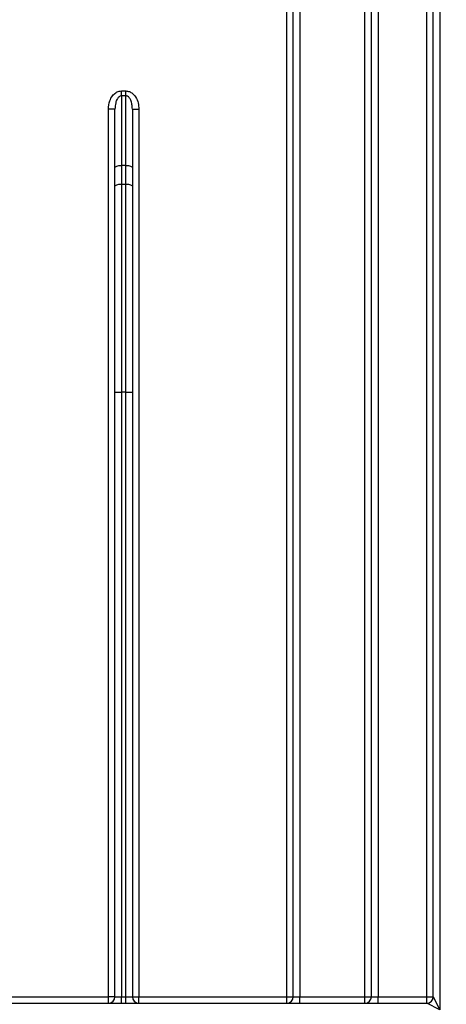
# Model space of a CAD drawing. Units: millimetres. Extents: x 7 to 419, y -29 to 291.
# Drawn here: x 217 to 227, y 188 to 211 of the extents above; entities that cross this region are included whole.
import ezdxf

# ---------------------------------------------------------------- set-up
doc = ezdxf.new("R2010")
doc.units = ezdxf.units.MM
doc.layers.add('FORMAT', color=7, linetype='Continuous')
doc.styles.add('SLDTEXTSTYLE1', font='TXT', dxfattribs={"width": 0.7})
doc.dimstyles.new('SLDDIMSTYLE1', dxfattribs={"dimtxt": 3.393075, "dimasz": 5, "dimexe": 0, "dimexo": 0.0625, "dimgap": 0.848269, "dimtad": 0, "dimtih": 1, "dimtoh": 1, "dimdec": 4, "dimlfac": 5, "dimrnd": 1e-09, "dimzin": 12, "dimdsep": 46, "dimtxsty": 'SLDTEXTSTYLE1', "dimsah": 1, "dimcen": 0, "dimadec": 0, "dimazin": 3, "dimtfac": 1, "dimtdec": 4, "dimtmove": 0, "dimatfit": 3, "dimfxl": 0, "dimfrac": 2, "dimtolj": 1, "dimtzin": 12, "dimarcsym": 0})
doc.dimstyles.new('SLDDIMSTYLE2', dxfattribs={"dimtxt": 3.393075, "dimasz": 5, "dimexe": 0, "dimexo": 0.0625, "dimgap": 0.848269, "dimtad": 0, "dimtih": 1, "dimtoh": 1, "dimdec": 4, "dimlfac": 5, "dimrnd": 1e-09, "dimzin": 12, "dimdsep": 46, "dimtxsty": 'SLDTEXTSTYLE1', "dimsah": 1, "dimcen": 0, "dimadec": 0, "dimazin": 3, "dimtfac": 1, "dimtdec": 4, "dimtmove": 0, "dimatfit": 3, "dimfxl": 0, "dimfrac": 2, "dimtolj": 1, "dimtzin": 12, "dimarcsym": 0})

# ---------------------------------------------------------------- blocks, each defined once
blk = doc.blocks.new('_D_12')
at = {"layer": 'FORMAT'}
for p, q in [((218.164, 173.606), (237.613, 183.92)), ((237.613, 183.92), (248.22, 183.92)), ((209.506, 169.014), (218.164, 173.606)), ((209.506, 169.014), (200.671, 164.329))]:
    blk.add_line(p, q, dxfattribs=at)
for points in [[(218.164, 173.606), (222.787, 175.56), (222.375, 176.337)], [(209.506, 169.014), (204.882, 167.06), (205.295, 166.283)]]:
    blk.add_solid(points, dxfattribs=at)
at = {"layer": 'FORMAT', "char_height": 3.3931, "attachment_point": 1, "style": 'SLDTEXTSTYLE1'}
for s, insert in [('%%c', (239.2, 188.294)), ('50', (244.12, 188.294))]:
    blk.add_mtext(s, dxfattribs=dict(at, insert=insert))
blk = doc.blocks.new('_D_13')
at = {"layer": 'FORMAT'}
for p, q in [((221.85, 178.989), (237.13, 193.625)), ((237.13, 193.625), (248.703, 193.625)), ((205.819, 163.632), (221.85, 178.989)), ((205.819, 163.632), (198.598, 156.714))]:
    blk.add_line(p, q, dxfattribs=at)
blk.add_arc((213.835, 171.31), 11.1, 160.8023, 228.9169, dxfattribs=at)
for points in [[(221.85, 178.989), (225.765, 182.13), (225.157, 182.765)], [(205.819, 163.632), (201.904, 160.491), (202.513, 159.855)]]:
    blk.add_solid(points, dxfattribs=at)
at = {"layer": 'FORMAT', "char_height": 3.3931, "attachment_point": 1, "style": 'SLDTEXTSTYLE1'}
for s, insert in [('%%c', (238.717, 197.999)), ('110', (243.637, 197.999))]:
    blk.add_mtext(s, dxfattribs=dict(at, insert=insert))

msp = doc.modelspace()

# ---------------------------------------------------------------- linework, layer by layer
at = {"color": 7, "linetype": 'Continuous', "lineweight": 25}
for p, q in [((226.304628, 188.560103), (226.304628, 245.560103)), ((226.454628, 188.560103), (226.454628, 245.560103)), ((226.604628, 245.560103), (226.604628, 188.260103)), ((224.884628, 188.560103), (224.884628, 219.997625)), ((225.034628, 188.560103), (225.034628, 219.997625)), ((225.184628, 219.997625), (225.184628, 188.560103)), ((223.084628, 188.560103), (223.084628, 216.591129)), ((223.234628, 188.560103), (223.234628, 216.591129)), ((223.384628, 216.591129), (223.384628, 188.560103)), ((219.284628, 209.288908), (219.284628, 209.40029)), ((219.284628, 209.40029), (219.384628, 209.40029)), ((219.384628, 209.288908), (219.384628, 209.40029)), ((219.284628, 209.288908), (219.284628, 207.686818)), ((219.384628, 209.288908), (219.284628, 209.288908)), ((219.384628, 207.686818), (219.384628, 209.288908)), ((219.134628, 208.982563), (218.984628, 208.982563)), ((218.984628, 188.560103), (218.984628, 208.982563)), ((219.134628, 207.635515), (219.134628, 208.982563)), ((219.534628, 208.982563), (219.534628, 207.635515)), ((219.534628, 208.982563), (219.684628, 208.982563)), ((219.684628, 208.982563), (219.684628, 188.560103)), ((219.134628, 207.205286), (219.134628, 207.635515)), ((219.284628, 207.686818), (219.284628, 207.256589)), ((219.384628, 207.686818), (219.284628, 207.686818)), ((219.384628, 207.256589), (219.384628, 207.686818)), ((219.534628, 207.635515), (219.534628, 207.205286)), ((219.134628, 202.468307), (219.134628, 207.205286)), ((219.284628, 207.256589), (219.284628, 202.468307)), ((219.284628, 207.256589), (219.384628, 207.256589)), ((219.384628, 202.468307), (219.384628, 207.256589)), ((219.534628, 207.205286), (219.534628, 202.468307)), ((219.134628, 202.468307), (219.284628, 202.468307)), ((219.134628, 188.560103), (219.134628, 202.468307)), ((219.284628, 202.468307), (219.284628, 188.560103)), ((219.384628, 202.468307), (219.284628, 202.468307)), ((219.384628, 188.560103), (219.384628, 202.468307)), ((219.384628, 202.468307), (219.534628, 202.468307)), ((219.534628, 202.468307), (219.534628, 188.560103)), ((208.684628, 188.560103), (218.984628, 188.560103)), ((218.984628, 188.410103), (218.984628, 188.560103)), ((219.134628, 188.560103), (218.984628, 188.560103)), ((219.134628, 188.560103), (219.284628, 188.560103)), ((219.284628, 188.410103), (219.284628, 188.560103)), ((219.284628, 188.560103), (219.384628, 188.560103)), ((219.384628, 188.410103), (219.384628, 188.560103)), ((219.384628, 188.560103), (219.534628, 188.560103)), ((219.534628, 188.560103), (219.684628, 188.560103)), ((219.684628, 188.410103), (219.684628, 188.560103)), ((219.684628, 188.560103), (223.084628, 188.560103)), ((223.084628, 188.560103), (223.234628, 188.560103)), ((223.084628, 188.410103), (223.084628, 188.560103)), ((223.234628, 188.560103), (223.384628, 188.560103)), ((223.384628, 188.410103), (223.384628, 188.560103)), ((223.384628, 188.560103), (224.884628, 188.560103)), ((224.884628, 188.560103), (225.034628, 188.560103)), ((224.884628, 188.410103), (224.884628, 188.560103)), ((225.034628, 188.560103), (225.184628, 188.560103)), ((225.184628, 188.410103), (225.184628, 188.560103)), ((225.184628, 188.560103), (226.304628, 188.560103)), ((226.304628, 188.560103), (226.454628, 188.560103)), ((226.304628, 188.410103), (226.304628, 188.560103)), ((226.454628, 188.560103), (226.604628, 188.260103)), ((203.184628, 188.410103), (226.304628, 188.410103)), ((226.604628, 188.260103), (226.304628, 188.410103))]:
    msp.add_line(p, q, dxfattribs=at)
at = {"color": 7, "linetype": 'Continuous', "lineweight": 25, "flags": 128}
for points in [[(219.134628, 207.635515), (219.13751, 207.645524), (219.146046, 207.655148), (219.159907, 207.664017), (219.178562, 207.671792), (219.201292, 207.678172), (219.227225, 207.682913), (219.255364, 207.685832), (219.284628, 207.686818)], [(219.384628, 207.686818), (219.413891, 207.685832), (219.44203, 207.682913), (219.467963, 207.678172), (219.490694, 207.671792), (219.509348, 207.664017), (219.523209, 207.655148), (219.531745, 207.645524), (219.534628, 207.635515)], [(219.134628, 207.205286), (219.13751, 207.215295), (219.146046, 207.224919), (219.159907, 207.233788), (219.178562, 207.241563), (219.201292, 207.247943), (219.227225, 207.252684), (219.255364, 207.255603), (219.284628, 207.256589)], [(219.384628, 207.256589), (219.413891, 207.255603), (219.44203, 207.252684), (219.467963, 207.247943), (219.490694, 207.241563), (219.509348, 207.233788), (219.523209, 207.224919), (219.531745, 207.215295), (219.534628, 207.205286)]]:
    msp.add_lwpolyline(points, dxfattribs=at)
at = {"color": 7, "linetype": 'Continuous', "lineweight": 25}
for centre, start, end in [((218.984628, 188.560103), 270, 0), ((219.684628, 188.560103), 180, 270), ((223.084628, 188.560103), 270, 0), ((224.884628, 188.560103), 270, 0), ((226.304628, 188.560103), 270, 0)]:
    msp.add_arc(centre, 0.15, start, end, dxfattribs=at)
for points, knots in [([(218.984628, 208.982563), (218.99028, 209.048179), (218.999681, 209.157298), (219.068302, 209.285447), (219.144001, 209.359063), (219.218396, 209.395132), (219.265309, 209.398785), (219.284628, 209.40029)], [0, 0, 0, 0, 0.345127678, 0.573940526, 0.752080234, 0.897906119, 1, 1, 1, 1]), ([(219.384628, 209.40029), (219.412037, 209.397281), (219.466753, 209.391275), (219.546671, 209.342551), (219.621871, 209.255792), (219.674998, 209.128684), (219.681452, 209.030744), (219.684628, 208.982563)], [0, 0, 0, 0, 0.144443269, 0.288341135, 0.482450743, 0.745392251, 1, 1, 1, 1]), ([(219.284628, 209.288908), (219.274855, 209.287792), (219.250785, 209.285042), (219.229849, 209.270014), (219.203848, 209.245767), (219.174351, 209.202683), (219.141313, 209.108989), (219.137192, 209.031058), (219.134628, 208.982563)], [0, 0, 0, 0, 0.0761110618, 0.1874765077, 0.1947351794, 0.3611412038, 0.6024486734, 1, 1, 1, 1]), ([(219.534628, 208.982563), (219.533119, 209.018547), (219.530153, 209.089294), (219.505102, 209.18072), (219.468293, 209.245178), (219.431528, 209.277106), (219.403447, 209.287866), (219.389411, 209.288644), (219.384628, 209.288908)], [0, 0, 0, 0, 0.295671646, 0.581312373, 0.76906896, 0.890457222, 0.962670915, 1, 1, 1, 1])]:
    msp.add_open_spline(points, degree=3, knots=knots, dxfattribs=at)

# ---------------------------------------------------------------- dimensions: what is measured, and where the dimension line sits
at = {"layer": 'FORMAT'}
for p1, p2, dimstyle, picture, middle in [((221.850326, 178.988552), (205.818929, 163.631654), 'SLDDIMSTYLE1', '_D_13', (243.710166, 196.40064)), ((218.163553, 173.605839), (209.505702, 169.014367), 'SLDDIMSTYLE2', '_D_12', (243.710166, 186.695865))]:
    dim = msp.add_diameter_dim_2p(p1=p1, p2=p2, dimstyle=dimstyle, dxfattribs=at)
    dim.commit()
    dim.dimension.update_dxf_attribs({"geometry": picture, "text_midpoint": middle, "dimtype": 163})

doc.saveas('drawing.dxf')
